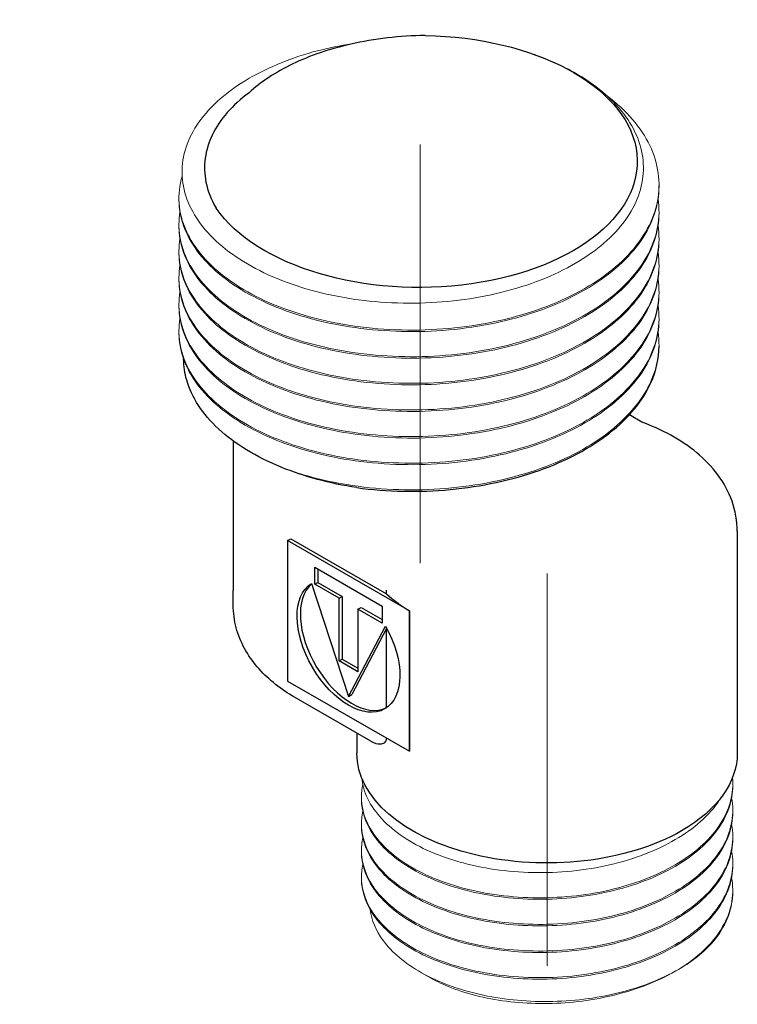
# Model space of a CAD drawing. Units: millimetres. Extents: x 342 to 1152, y 1452 to 1617.
# Drawn here: x 372 to 412, y 1479 to 1533 of the extents above; entities that cross this region are included whole.
import ezdxf
from ezdxf import colors
from ezdxf.entities.mleader import LeaderData, LeaderLine
from ezdxf.math import Vec2, Vec3

# ---------------------------------------------------------------- set-up
doc = ezdxf.new("R2010")
doc.units = ezdxf.units.MM
doc.linetypes.add('ACAD_ISO04W100', pattern=[30, 24, -3, 0, -3])
doc.layers.get('0').update_dxf_attribs({"color": 220})
for name, color, linetype, lineweight in [('Осевая', 1, 'ACAD_ISO04W100', 15), ('Основная толстая', 7, 'Continuous', 30), ('Основная тонкая', 7, 'Continuous', 15), ('Размеры', 7, 'Continuous', 18)]:
    doc.layers.add(name, color=color, linetype=linetype, lineweight=lineweight)
doc.styles.add('VALтекст', font='isocpeur.ttf', dxfattribs={"height": 2.5})

# ---------------------------------------------------------------- blocks, each defined once
blk = doc.blocks.new('*U190')
at = {"layer": 'Осевая', "color": 0, "transparency": 16777216}
blk.add_line((0, 6.572), (0, -15.086), dxfattribs=at)
blk = doc.blocks.new('*U191')
at = {"layer": 'Осевая', "color": 0, "transparency": 16777216}
blk.add_line((0, 4.695), (0, -18.413), dxfattribs=at)
blk = doc.blocks.new('A$C0C904404')
at = {"layer": 'Основная толстая', "extrusion": (-5.55112e-17, 0.816497, 0.57735)}
for p, q in [((2.885, 24.708), (2.946, 24.686)), ((8.809, 4.418), (8.12, 4.816)), ((-13.742, 3.377), (-13.742, -4.874)), ((14.079, -1.608), (14.079, -13.855)), ((-10.74, -2.118), (-10.563, -2.016)), ((-4.022, -5.996), (-10.74, -2.118)), ((-10.74, -2.118), (-10.74, -9.875)), ((-10.563, -2.016), (-5.279, -5.067)), ((-9.247, -4.531), (-9.247, -3.583)), ((-9.247, -3.583), (-5.515, -5.738)), ((-9.07, -3.685), (-9.07, -4.429)), ((-13.743, -5.691), (-13.743, -4.875)), ((-9.424, -4.485), (-7.381, -10.725)), ((-9.247, -4.531), (-9.07, -4.429)), ((-7.903, -5.307), (-9.247, -4.531)), ((-9.07, -4.429), (-7.727, -5.205)), ((-5.279, -5.067), (-5.279, -4.862)), ((-7.903, -5.307), (-7.727, -5.205)), ((-7.903, -8.768), (-7.903, -5.307)), ((-7.727, -5.205), (-7.727, -8.666)), ((-6.858, -5.91), (-6.682, -5.808)), ((-6.858, -5.91), (-6.858, -9.372)), ((-5.515, -6.686), (-6.858, -5.91)), ((-6.682, -5.808), (-5.515, -6.482)), ((-5.515, -5.738), (-5.515, -6.686)), ((-4.022, -5.996), (-4.02, -5.995)), ((-4.022, -13.753), (-4.022, -5.996)), ((-4.02, -5.995), (-4.02, -13.752)), ((-7.381, -10.725), (-5.337, -6.844)), ((-5.279, -6.968), (-7.204, -10.623)), ((-5.279, -11.348), (-5.279, -6.968)), ((-7.903, -8.768), (-7.727, -8.666)), ((-7.727, -8.666), (-6.858, -9.168)), ((-6.858, -9.372), (-7.903, -8.768)), ((-10.74, -9.875), (-4.022, -13.753)), ((-6.157, -13.197), (-10.483, -10.699)), ((-7.381, -10.725), (-7.204, -10.623)), ((-6.921, -12.756), (-6.921, -13.855)), ((-4.022, -13.753), (-4.02, -13.752))]:
    blk.add_line(p, q, dxfattribs=at)
at = {"layer": 'Основная толстая', "extrusion": (5.00104e-17, -1.66533e-16, -1)}
blk.add_ellipse((-3.492, 18.805), major_axis=(12.05, 0), ratio=0.57735, start_param=-1.541708, end_param=2.763438, dxfattribs=at)
at = {"layer": 'Основная толстая', "extrusion": (-5.67395e-18, 1.11022e-16, -1)}
blk.add_ellipse((-3.492, 8.19), major_axis=(-13.25, 0), ratio=0.57735, start_param=-1.308997, end_param=-0.959931, dxfattribs=at)
at = {"layer": 'Основная толстая', "extrusion": (2.08896e-16, 2.48804e-16, -1)}
blk.add_ellipse((-7.381, -7.936), major_axis=(2.006, -3.474), ratio=0.57735, start_param=-1.551614, end_param=3.122411, dxfattribs=at)
at = {"layer": 'Основная толстая'}
for centre, major_axis, ratio, start_param, end_param in [((-7.204, -7.833), (-2.006, 3.474), 0.57735, 0.109663, 3.097507), ((3.579, -1.812), (10.5, 0), 0.57735, -2.574848, -2.380006), ((3.579, 0.275), (-9.929, -14.55), 0.234781, -0.898887, -0.898125)]:
    blk.add_ellipse(centre, major_axis=major_axis, ratio=ratio, start_param=start_param, end_param=end_param, dxfattribs=at)
at = {"layer": 'Основная толстая', "extrusion": (-2.40046e-17, 1.66533e-16, -1)}
blk.add_ellipse((3.579, -13.855), major_axis=(-10.5, 0), ratio=0.57735, start_param=-2.356194, end_param=0, dxfattribs=at)
at = {"layer": 'Основная толстая', "extrusion": (7.46563e-17, 1.11022e-16, -1)}
blk.add_ellipse((3.579, -13.855), major_axis=(10.5, 0), ratio=0.57735, start_param=0, end_param=0.785398, dxfattribs=at)
at = {"layer": 'Основная толстая'}
for points, knots in [([(-3.141, 25.759), (-4.551, 25.742), (-5.946, 25.581), (-8.422, 25.018), (-9.504, 24.649), (-11.407, 23.735), (-12.221, 23.198), (-12.871, 22.596)], [2.515469, 2.515469, 2.515469, 2.515469, 2.940125, 2.940125, 3.315626, 3.315626, 3.685062, 3.685062, 3.685062, 3.685062]), ([(-12.871, 22.596), (-13.798, 21.913), (-14.481, 21.13), (-15.305, 19.441), (-15.426, 18.549), (-15.152, 17.18), (-14.964, 16.7), (-14.69, 16.236)], [0, 0, 0, 0, 0.45117, 0.45117, 0.911356, 0.911356, 1.166761, 1.166761, 1.166761, 1.166761]), ([(-6.921, 0.801), (-5.247, 0.573), (-3.484, 0.536), (-1.765, 0.697), (-0.043, 0.859), (1.633, 1.218), (3.137, 1.75), (4.639, 2.282), (5.967, 2.985), (7.022, 3.811), (8.079, 4.636), (8.861, 5.583), (9.309, 6.582), (9.607, 7.246), (9.758, 7.932), (9.758, 8.619)], [-51.31268, -51.31268, -51.31268, -51.31268, -50.920195, -50.920195, -50.920195, -50.526951, -50.526951, -50.526951, -50.134309, -50.134309, -50.134309, -49.741288, -49.741288, -49.741288, -49.480084, -49.480084, -49.480084, -49.480084]), ([(-11.092, 1.924), (-12.478, 2.493), (-13.655, 3.212), (-15.443, 4.864), (-16.042, 5.779), (-16.423, 7.116), (-16.479, 7.503), (-16.481, 7.889)], [0, 0, 0, 0, 0.515533, 0.515533, 1.026974, 1.026974, 1.232268, 1.232268, 1.232268, 1.232268]), ([(14.079, -1.608), (14.079, -1.043), (13.978, -0.479), (13.603, 0.577), (13.331, 1.069), (12.666, 1.964), (12.274, 2.368), (11.402, 3.093), (10.922, 3.414), (9.891, 3.981), (9.341, 4.226), (8.765, 4.434)], [2.356194, 2.356194, 2.356194, 2.356194, 2.55859, 2.55859, 2.760986, 2.760986, 2.963382, 2.963382, 3.165778, 3.165778, 3.368174, 3.368174, 3.368174, 3.368174]), ([(-10.495, -10.692), (-10.861, -10.471), (-11.208, -10.227), (-11.852, -9.695), (-12.15, -9.406), (-12.684, -8.779), (-12.921, -8.44), (-13.315, -7.717), (-13.473, -7.331), (-13.687, -6.527), (-13.743, -6.109), (-13.743, -5.691)], [0.0232845, 0.0232845, 0.0232845, 0.0232845, 0.1757072, 0.1757072, 0.32813, 0.32813, 0.4805527, 0.4805527, 0.6329754, 0.6329754, 0.7853982, 0.7853982, 0.7853982, 0.7853982]), ([(-10.495, -10.692), (-10.493, -10.693), (-10.491, -10.694), (-10.487, -10.697), (-10.485, -10.698), (-10.483, -10.699)], [-0.157959775, -0.157959775, -0.157959775, -0.157959775, -0.156897358, -0.156897358, -0.155576042, -0.155576042, -0.155576042, -0.155576042]), ([(-6.157, -13.197), (-6.143, -13.205), (-6.128, -13.213), (-5.957, -13.303), (-5.781, -13.353), (-5.544, -13.343), (-5.464, -13.328), (-5.366, -13.263), (-5.337, -13.234), (-5.293, -13.152), (-5.279, -13.101), (-5.279, -13.027)], [0.8782612, 0.8782612, 0.8782612, 0.8782612, 0.8895576, 0.8895576, 1.010623, 1.010623, 1.0646646, 1.0646646, 1.0916855, 1.0916855, 1.1187063, 1.1187063, 1.1187063, 1.1187063])]:
    blk.add_open_spline(points, degree=3, knots=knots, dxfattribs=at)
at = {"layer": 'Основная тонкая', "extrusion": (-5.55112e-17, 0.816497, 0.57735)}
for p, q in [((-10.452, 24.498), (-10.503, 24.479)), ((9.758, 17.519), (9.758, 17.437)), ((-16.742, 16.784), (-16.742, 16.702)), ((9.758, 16.049), (9.758, 15.967)), ((-16.742, 15.314), (-16.742, 15.233)), ((9.758, 14.579), (9.758, 14.498)), ((-16.742, 13.844), (-16.742, 13.763)), ((9.758, 13.11), (9.758, 13.028)), ((-16.742, 12.375), (-16.742, 12.293)), ((9.758, 11.64), (9.758, 11.558)), ((-16.742, 10.905), (-16.742, 10.823)), ((9.758, 10.17), (9.758, 10.089)), ((-16.742, 9.435), (-16.742, 9.354)), ((9.758, 8.701), (9.758, 8.619)), ((13.829, -15.549), (13.829, -15.631)), ((-6.671, -16.284), (-6.671, -16.366)), ((13.829, -17.019), (13.829, -17.101)), ((-6.671, -17.754), (-6.671, -17.836)), ((13.829, -18.489), (13.829, -18.57)), ((-6.671, -19.224), (-6.671, -19.305)), ((13.829, -19.958), (13.829, -20.04)), ((-6.671, -20.693), (-6.671, -20.775)), ((13.829, -21.428), (13.829, -21.51)), ((-2.961, -26.205), (-3.452, -25.921)), ((10.693, -25.874), (10.827, -25.796))]:
    blk.add_line(p, q, dxfattribs=at)
at = {"layer": 'Основная тонкая', "extrusion": (4.71291e-17, -5.55112e-17, -1)}
blk.add_ellipse((-3.492, 17.988), major_axis=(13.25, 0), ratio=0.57735, start_param=-2.356194, end_param=-2.007129, dxfattribs=at)
at = {"layer": 'Основная тонкая', "extrusion": (-4.17272e-17, 3.33067e-16, -1)}
blk.add_ellipse((3.579, -21.612), major_axis=(-10.25, 0), ratio=0.57735, start_param=-2.70526, end_param=-2.356194, dxfattribs=at)
at = {"layer": 'Основная тонкая', "extrusion": (-2.08983e-17, 1.11022e-16, -1)}
blk.add_ellipse((3.579, -22.428), major_axis=(-9.25, 0), ratio=0.57735, start_param=-0.862968, end_param=-0.785398, dxfattribs=at)
at = {"layer": 'Основная тонкая'}
for points in [[(-9.091, 24.921), (-8.478, 25.075), (-7.842, 25.201), (-7.191, 25.298)], [(12.869, -24.113), (13.499, -23.299), (13.829, -22.405), (13.829, -21.51)]]:
    blk.add_open_spline(points, degree=3, dxfattribs=at)
for points, knots in [([(-12.861, 23.397), (-14.057, 22.703), (-15, 21.881), (-16.27, 20.081), (-16.588, 19.122), (-16.553, 17.194), (-16.206, 16.245), (-14.89, 14.484), (-13.937, 13.689), (-11.552, 12.36), (-10.145, 11.838), (-7.059, 11.14), (-5.412, 10.968), (-2.095, 11.001), (-0.457, 11.204), (2.595, 11.96), (3.981, 12.504), (6.317, 13.866), (7.247, 14.669), (8.529, 16.433), (8.871, 17.375), (8.922, 19.277), (8.635, 20.219), (7.464, 21.981), (6.597, 22.786), (4.737, 23.941), (3.88, 24.349), (2.946, 24.686)], [0, 0, 0, 0, 0.51601, 0.51601, 1.028753, 1.028753, 1.538229, 1.538229, 2.044438, 2.044438, 2.547379, 2.547379, 3.047052, 3.047052, 3.543455, 3.543455, 4.03659, 4.03659, 4.526455, 4.526455, 5.01305, 5.01305, 5.496374, 5.496374, 5.976427, 5.976427, 6.305173, 6.305173, 6.305173, 6.305173]), ([(6.89, 22.429), (7.968, 21.614), (8.775, 20.675), (9.25, 19.682), (9.726, 18.689), (9.87, 17.642), (9.671, 16.617), (9.47, 15.576), (8.915, 14.558), (8.05, 13.641), (7.197, 12.737), (6.043, 11.932), (4.676, 11.283), (3.309, 10.635), (1.731, 10.144), (0.059, 9.845), (-1.611, 9.546), (-3.373, 9.439), (-5.095, 9.529), (-6.863, 9.622), (-8.586, 9.924), (-10.128, 10.407), (-11.63, 10.878), (-12.958, 11.522), (-14.013, 12.287), (-15.11, 13.082), (-15.909, 14.008), (-16.347, 14.987), (-16.784, 15.966), (-16.859, 16.997), (-16.565, 17.993)], [4.827371, 4.827371, 4.827371, 4.827371, 5.219946, 5.219946, 5.219946, 5.612408, 5.612408, 5.612408, 6.011246, 6.011246, 6.011246, 6.404413, 6.404413, 6.404413, 6.797266, 6.797266, 6.797266, 7.189853, 7.189853, 7.189853, 7.593168, 7.593168, 7.593168, 7.986037, 7.986037, 7.986037, 8.394575, 8.394575, 8.394575, 8.803114, 8.803114, 8.803114, 8.803114]), ([(-16.742, 16.702), (-16.742, 15.73), (-16.395, 14.757), (-15.729, 13.861), (-15.063, 12.966), (-14.079, 12.148), (-12.849, 11.47), (-11.621, 10.794), (-10.15, 10.258), (-8.546, 9.907), (-6.943, 9.555), (-5.21, 9.388), (-3.476, 9.42), (-1.738, 9.452), (-0.001, 9.684), (1.603, 10.1), (3.205, 10.516), (4.673, 11.116), (5.897, 11.856), (7.123, 12.598), (8.104, 13.48), (8.764, 14.439), (9.419, 15.389), (9.758, 16.413), (9.758, 17.437)], [-14.922565, -14.922565, -14.922565, -14.922565, -14.529078, -14.529078, -14.529078, -14.135948, -14.135948, -14.135948, -13.743128, -13.743128, -13.743128, -13.350567, -13.350567, -13.350567, -12.957083, -12.957083, -12.957083, -12.564264, -12.564264, -12.564264, -12.170785, -12.170785, -12.170785, -11.780972, -11.780972, -11.780972, -11.780972]), ([(9.707, 16.743), (9.859, 15.716), (9.669, 14.671), (9.15, 13.686), (8.629, 12.699), (7.779, 11.771), (6.663, 10.972), (5.549, 10.173), (4.17, 9.503), (2.63, 9.01), (1.092, 8.516), (-0.605, 8.2), (-2.332, 8.082), (-4.059, 7.963), (-5.815, 8.043), (-7.468, 8.313), (-9.125, 8.583), (-10.676, 9.044), (-12.007, 9.657), (-13.335, 10.27), (-14.441, 11.035), (-15.242, 11.892), (-16.044, 12.749), (-16.539, 13.699), (-16.691, 14.666), (-16.761, 15.112), (-16.759, 15.562), (-16.684, 16.008)], [11.69283, 11.69283, 11.69283, 11.69283, 12.085223, 12.085223, 12.085223, 12.478513, 12.478513, 12.478513, 12.871472, 12.871472, 12.871472, 13.264147, 13.264147, 13.264147, 13.656587, 13.656587, 13.656587, 14.049693, 14.049693, 14.049693, 14.442235, 14.442235, 14.442235, 14.835014, 14.835014, 14.835014, 15.016291, 15.016291, 15.016291, 15.016291]), ([(-16.742, 15.233), (-16.742, 14.26), (-16.395, 13.288), (-15.729, 12.392), (-15.063, 11.496), (-14.079, 10.678), (-12.849, 10.001), (-11.621, 9.324), (-10.15, 8.788), (-8.546, 8.437), (-6.943, 8.086), (-5.21, 7.919), (-3.476, 7.95), (-1.738, 7.982), (-0.001, 8.214), (1.603, 8.631), (3.205, 9.046), (4.673, 9.646), (5.897, 10.386), (7.123, 11.128), (8.104, 12.01), (8.764, 12.969), (9.419, 13.919), (9.758, 14.943), (9.758, 15.967)], [-21.20575, -21.20575, -21.20575, -21.20575, -20.812263, -20.812263, -20.812263, -20.419134, -20.419134, -20.419134, -20.026313, -20.026313, -20.026313, -19.633753, -19.633753, -19.633753, -19.240268, -19.240268, -19.240268, -18.847449, -18.847449, -18.847449, -18.45397, -18.45397, -18.45397, -18.064158, -18.064158, -18.064158, -18.064158]), ([(9.707, 15.273), (9.859, 14.246), (9.669, 13.202), (9.15, 12.216), (8.629, 11.229), (7.779, 10.302), (6.663, 9.502), (5.549, 8.704), (4.17, 8.034), (2.63, 7.54), (1.092, 7.047), (-0.605, 6.73), (-2.332, 6.612), (-4.059, 6.494), (-5.815, 6.574), (-7.468, 6.843), (-9.125, 7.114), (-10.676, 7.574), (-12.007, 8.187), (-13.335, 8.8), (-14.441, 9.565), (-15.242, 10.422), (-16.044, 11.28), (-16.539, 12.229), (-16.691, 13.196), (-16.761, 13.642), (-16.759, 14.092), (-16.684, 14.539)], [17.976016, 17.976016, 17.976016, 17.976016, 18.368409, 18.368409, 18.368409, 18.761698, 18.761698, 18.761698, 19.154657, 19.154657, 19.154657, 19.547332, 19.547332, 19.547332, 19.939772, 19.939772, 19.939772, 20.332878, 20.332878, 20.332878, 20.725421, 20.725421, 20.725421, 21.118199, 21.118199, 21.118199, 21.299477, 21.299477, 21.299477, 21.299477]), ([(-16.742, 13.763), (-16.742, 12.79), (-16.395, 11.818), (-15.729, 10.922), (-15.063, 10.027), (-14.079, 9.208), (-12.849, 8.531), (-11.621, 7.854), (-10.15, 7.319), (-8.546, 6.967), (-6.943, 6.616), (-5.21, 6.449), (-3.476, 6.481), (-1.738, 6.513), (-0.001, 6.744), (1.603, 7.161), (3.205, 7.577), (4.673, 8.176), (5.897, 8.917), (7.123, 9.658), (8.104, 10.541), (8.764, 11.499), (9.419, 12.449), (9.758, 13.473), (9.758, 14.498)], [-27.488936, -27.488936, -27.488936, -27.488936, -27.095449, -27.095449, -27.095449, -26.702319, -26.702319, -26.702319, -26.309498, -26.309498, -26.309498, -25.916938, -25.916938, -25.916938, -25.523453, -25.523453, -25.523453, -25.130635, -25.130635, -25.130635, -24.737156, -24.737156, -24.737156, -24.347343, -24.347343, -24.347343, -24.347343]), ([(9.707, 13.804), (9.859, 12.776), (9.669, 11.732), (9.15, 10.747), (8.629, 9.759), (7.779, 8.832), (6.663, 8.033), (5.549, 7.234), (4.17, 6.564), (2.63, 6.07), (1.092, 5.577), (-0.605, 5.26), (-2.332, 5.142), (-4.059, 5.024), (-5.815, 5.104), (-7.468, 5.374), (-9.125, 5.644), (-10.676, 6.104), (-12.007, 6.718), (-13.335, 7.33), (-14.441, 8.095), (-15.242, 8.952), (-16.044, 9.81), (-16.539, 10.759), (-16.691, 11.726), (-16.761, 12.173), (-16.759, 12.623), (-16.684, 13.069)], [24.259201, 24.259201, 24.259201, 24.259201, 24.651594, 24.651594, 24.651594, 25.044884, 25.044884, 25.044884, 25.437842, 25.437842, 25.437842, 25.830517, 25.830517, 25.830517, 26.222958, 26.222958, 26.222958, 26.616063, 26.616063, 26.616063, 27.008606, 27.008606, 27.008606, 27.401385, 27.401385, 27.401385, 27.582662, 27.582662, 27.582662, 27.582662]), ([(-16.742, 12.293), (-16.742, 11.32), (-16.395, 10.348), (-15.729, 9.452), (-15.063, 8.557), (-14.079, 7.739), (-12.849, 7.061), (-11.621, 6.384), (-10.15, 5.849), (-8.546, 5.498), (-6.943, 5.146), (-5.21, 4.979), (-3.476, 5.011), (-1.738, 5.043), (-0.001, 5.275), (1.603, 5.691), (3.205, 6.107), (4.673, 6.706), (5.897, 7.447), (7.123, 8.189), (8.104, 9.071), (8.764, 10.03), (9.419, 10.98), (9.758, 12.004), (9.758, 13.028)], [-33.772121, -33.772121, -33.772121, -33.772121, -33.378634, -33.378634, -33.378634, -32.985504, -32.985504, -32.985504, -32.592684, -32.592684, -32.592684, -32.200123, -32.200123, -32.200123, -31.806639, -31.806639, -31.806639, -31.41382, -31.41382, -31.41382, -31.020341, -31.020341, -31.020341, -30.630528, -30.630528, -30.630528, -30.630528]), ([(9.707, 12.334), (9.859, 11.307), (9.669, 10.262), (9.15, 9.277), (8.629, 8.29), (7.779, 7.362), (6.663, 6.563), (5.549, 5.764), (4.17, 5.094), (2.63, 4.601), (1.092, 4.107), (-0.605, 3.791), (-2.332, 3.672), (-4.059, 3.554), (-5.815, 3.634), (-7.468, 3.904), (-9.125, 4.174), (-10.676, 4.635), (-12.007, 5.248), (-13.335, 5.861), (-14.441, 6.626), (-15.242, 7.483), (-16.044, 8.34), (-16.539, 9.29), (-16.691, 10.257), (-16.761, 10.703), (-16.759, 11.153), (-16.684, 11.599)], [30.542386, 30.542386, 30.542386, 30.542386, 30.934779, 30.934779, 30.934779, 31.328069, 31.328069, 31.328069, 31.721027, 31.721027, 31.721027, 32.113703, 32.113703, 32.113703, 32.506143, 32.506143, 32.506143, 32.899249, 32.899249, 32.899249, 33.291791, 33.291791, 33.291791, 33.68457, 33.68457, 33.68457, 33.865847, 33.865847, 33.865847, 33.865847]), ([(-16.742, 10.823), (-16.742, 9.851), (-16.395, 8.878), (-15.729, 7.982), (-15.063, 7.087), (-14.079, 6.269), (-12.849, 5.592), (-11.621, 4.915), (-10.15, 4.379), (-8.546, 4.028), (-6.943, 3.677), (-5.21, 3.509), (-3.476, 3.541), (-1.738, 3.573), (-0.001, 3.805), (1.603, 4.221), (3.205, 4.637), (4.673, 5.237), (5.897, 5.977), (7.123, 6.719), (8.104, 7.601), (8.764, 8.56), (9.419, 9.51), (9.758, 10.534), (9.758, 11.558)], [-40.055306, -40.055306, -40.055306, -40.055306, -39.661819, -39.661819, -39.661819, -39.26869, -39.26869, -39.26869, -38.875869, -38.875869, -38.875869, -38.483309, -38.483309, -38.483309, -38.089824, -38.089824, -38.089824, -37.697005, -37.697005, -37.697005, -37.303526, -37.303526, -37.303526, -36.913714, -36.913714, -36.913714, -36.913714]), ([(9.707, 10.864), (9.859, 9.837), (9.669, 8.793), (9.15, 7.807), (8.629, 6.82), (7.779, 5.893), (6.663, 5.093), (5.549, 4.295), (4.17, 3.624), (2.63, 3.131), (1.092, 2.638), (-0.605, 2.321), (-2.332, 2.203), (-4.059, 2.085), (-5.815, 2.165), (-7.468, 2.434), (-9.125, 2.704), (-10.676, 3.165), (-12.007, 3.778), (-13.335, 4.391), (-14.441, 5.156), (-15.242, 6.013), (-16.044, 6.871), (-16.539, 7.82), (-16.691, 8.787), (-16.761, 9.233), (-16.759, 9.683), (-16.684, 10.129)], [36.825572, 36.825572, 36.825572, 36.825572, 37.217965, 37.217965, 37.217965, 37.611254, 37.611254, 37.611254, 38.004213, 38.004213, 38.004213, 38.396888, 38.396888, 38.396888, 38.789328, 38.789328, 38.789328, 39.182434, 39.182434, 39.182434, 39.574977, 39.574977, 39.574977, 39.967755, 39.967755, 39.967755, 40.149032, 40.149032, 40.149032, 40.149032]), ([(-16.742, 9.354), (-16.742, 8.381), (-16.395, 7.409), (-15.729, 6.513), (-15.063, 5.618), (-14.079, 4.799), (-12.849, 4.122), (-11.621, 3.445), (-10.15, 2.91), (-8.546, 2.558), (-6.943, 2.207), (-5.21, 2.04), (-3.476, 2.072), (-1.738, 2.103), (-0.001, 2.335), (1.603, 2.752), (3.205, 3.168), (4.673, 3.767), (5.897, 4.507), (7.123, 5.249), (8.104, 6.132), (8.764, 7.09), (9.419, 8.04), (9.758, 9.064), (9.758, 10.089)], [-46.338492, -46.338492, -46.338492, -46.338492, -45.945005, -45.945005, -45.945005, -45.551875, -45.551875, -45.551875, -45.159054, -45.159054, -45.159054, -44.766494, -44.766494, -44.766494, -44.373009, -44.373009, -44.373009, -43.98019, -43.98019, -43.98019, -43.586712, -43.586712, -43.586712, -43.196899, -43.196899, -43.196899, -43.196899]), ([(9.707, 9.395), (9.86, 8.366), (9.669, 7.321), (9.148, 6.335), (8.628, 5.349), (7.78, 4.424), (6.667, 3.626), (5.552, 2.826), (4.171, 2.155), (2.631, 1.661), (1.093, 1.168), (-0.604, 0.851), (-2.332, 0.733), (-4.062, 0.615), (-5.821, 0.695), (-7.477, 0.966), (-8.763, 1.176), (-9.987, 1.501), (-11.092, 1.924)], [43.108757, 43.108757, 43.108757, 43.108757, 43.501517, 43.501517, 43.501517, 43.894027, 43.894027, 43.894027, 44.287351, 44.287351, 44.287351, 44.680052, 44.680052, 44.680052, 45.073221, 45.073221, 45.073221, 45.378561, 45.378561, 45.378561, 45.378561]), ([(13.814, -15.21), (13.893, -16.07), (13.667, -16.938), (13.156, -17.745), (12.645, -18.55), (11.85, -19.293), (10.838, -19.911), (9.827, -20.529), (8.602, -21.023), (7.266, -21.353), (5.932, -21.682), (4.488, -21.848), (3.06, -21.839), (1.628, -21.83), (0.212, -21.644), (-1.067, -21.302), (-2.343, -20.96), (-3.48, -20.462), (-4.382, -19.853), (-5.285, -19.242), (-5.95, -18.521), (-6.321, -17.755), (-6.661, -17.052), (-6.754, -16.312), (-6.594, -15.59)], [-35.398106, -35.398106, -35.398106, -35.398106, -34.978348, -34.978348, -34.978348, -34.55902, -34.55902, -34.55902, -34.140062, -34.140062, -34.140062, -33.721416, -33.721416, -33.721416, -33.301695, -33.301695, -33.301695, -32.882765, -32.882765, -32.882765, -32.463118, -32.463118, -32.463118, -32.078904, -32.078904, -32.078904, -32.078904]), ([(-6.655, -15.21), (-6.576, -16.003), (-6.193, -16.786), (-5.539, -17.489), (-4.885, -18.191), (-3.961, -18.813), (-2.846, -19.298), (-1.732, -19.783), (-0.428, -20.131), (0.954, -20.31), (2.339, -20.489), (3.802, -20.498), (5.216, -20.333), (6.629, -20.169), (7.991, -19.831), (9.189, -19.346), (10.387, -18.861), (11.418, -18.229), (12.194, -17.502), (12.605, -17.117), (12.945, -16.705), (13.206, -16.276)], [32.256592, 32.256592, 32.256592, 32.256592, 32.675768, 32.675768, 32.675768, 33.094598, 33.094598, 33.094598, 33.513137, 33.513137, 33.513137, 33.932523, 33.932523, 33.932523, 34.351208, 34.351208, 34.351208, 34.770236, 34.770236, 34.770236, 34.99224, 34.99224, 34.99224, 34.99224]), ([(-6.671, -16.366), (-6.671, -17.161), (-6.366, -17.955), (-5.782, -18.678), (-5.198, -19.401), (-4.337, -20.051), (-3.272, -20.571), (-2.207, -21.091), (-0.941, -21.48), (0.421, -21.702), (1.781, -21.923), (3.234, -21.978), (4.657, -21.859), (6.081, -21.739), (7.474, -21.445), (8.714, -20.998), (9.952, -20.551), (11.037, -19.953), (11.877, -19.252), (12.717, -18.551), (13.311, -17.746), (13.607, -16.905), (13.755, -16.486), (13.829, -16.059), (13.829, -15.631)], [25.918139, 25.918139, 25.918139, 25.918139, 26.337708, 26.337708, 26.337708, 26.756873, 26.756873, 26.756873, 27.175692, 27.175692, 27.175692, 27.594223, 27.594223, 27.594223, 28.013582, 28.013582, 28.013582, 28.432249, 28.432249, 28.432249, 28.851231, 28.851231, 28.851231, 29.059732, 29.059732, 29.059732, 29.059732]), ([(13.764, -16.325), (13.927, -17.185), (13.782, -18.065), (13.344, -18.892), (12.908, -19.712), (12.182, -20.479), (11.228, -21.129), (10.275, -21.779), (9.095, -22.311), (7.79, -22.683), (6.486, -23.055), (5.057, -23.267), (3.627, -23.303), (2.177, -23.34), (0.726, -23.197), (-0.599, -22.889), (-1.906, -22.584), (-3.088, -22.12), (-4.045, -21.538), (-5.021, -20.944), (-5.76, -20.229), (-6.198, -19.458), (-6.636, -18.688), (-6.772, -17.863), (-6.594, -17.06)], [-29.172781, -29.172781, -29.172781, -29.172781, -28.750648, -28.750648, -28.750648, -28.331266, -28.331266, -28.331266, -27.912262, -27.912262, -27.912262, -27.493579, -27.493579, -27.493579, -27.069114, -27.069114, -27.069114, -26.650101, -26.650101, -26.650101, -26.22291, -26.22291, -26.22291, -25.795719, -25.795719, -25.795719, -25.795719]), ([(-6.671, -17.836), (-6.671, -18.631), (-6.366, -19.425), (-5.782, -20.148), (-5.198, -20.871), (-4.337, -21.521), (-3.272, -22.041), (-2.207, -22.561), (-0.941, -22.949), (0.421, -23.171), (1.781, -23.393), (3.234, -23.448), (4.657, -23.329), (6.081, -23.209), (7.474, -22.914), (8.714, -22.467), (9.952, -22.021), (11.037, -21.423), (11.877, -20.722), (12.717, -20.02), (13.311, -19.216), (13.607, -18.374), (13.755, -17.956), (13.829, -17.528), (13.829, -17.101)], [19.634954, 19.634954, 19.634954, 19.634954, 20.054523, 20.054523, 20.054523, 20.473688, 20.473688, 20.473688, 20.892507, 20.892507, 20.892507, 21.311038, 21.311038, 21.311038, 21.730397, 21.730397, 21.730397, 22.149064, 22.149064, 22.149064, 22.568046, 22.568046, 22.568046, 22.776547, 22.776547, 22.776547, 22.776547]), ([(13.764, -17.795), (13.927, -18.655), (13.782, -19.535), (13.344, -20.361), (12.908, -21.182), (12.182, -21.949), (11.228, -22.599), (10.275, -23.248), (9.095, -23.78), (7.79, -24.153), (6.486, -24.525), (5.057, -24.736), (3.627, -24.773), (2.177, -24.81), (0.726, -24.667), (-0.599, -24.358), (-1.906, -24.054), (-3.088, -23.59), (-4.045, -23.007), (-5.021, -22.414), (-5.76, -21.699), (-6.198, -20.928), (-6.636, -20.158), (-6.772, -19.333), (-6.594, -18.53)], [-22.889595, -22.889595, -22.889595, -22.889595, -22.467463, -22.467463, -22.467463, -22.048081, -22.048081, -22.048081, -21.629077, -21.629077, -21.629077, -21.210393, -21.210393, -21.210393, -20.785928, -20.785928, -20.785928, -20.366915, -20.366915, -20.366915, -19.939724, -19.939724, -19.939724, -19.512533, -19.512533, -19.512533, -19.512533]), ([(-6.671, -19.305), (-6.671, -20.1), (-6.366, -20.895), (-5.782, -21.618), (-5.198, -22.34), (-4.337, -22.991), (-3.272, -23.511), (-2.207, -24.03), (-0.941, -24.419), (0.421, -24.641), (1.781, -24.863), (3.234, -24.918), (4.657, -24.798), (6.081, -24.679), (7.474, -24.384), (8.714, -23.937), (9.952, -23.491), (11.037, -22.893), (11.877, -22.192), (12.717, -21.49), (13.311, -20.685), (13.607, -19.844), (13.755, -19.426), (13.829, -18.998), (13.829, -18.57)], [13.351769, 13.351769, 13.351769, 13.351769, 13.771338, 13.771338, 13.771338, 14.190502, 14.190502, 14.190502, 14.609321, 14.609321, 14.609321, 15.027853, 15.027853, 15.027853, 15.447211, 15.447211, 15.447211, 15.865878, 15.865878, 15.865878, 16.284861, 16.284861, 16.284861, 16.493361, 16.493361, 16.493361, 16.493361]), ([(13.764, -19.264), (13.927, -20.125), (13.782, -21.005), (13.344, -21.831), (12.908, -22.652), (12.182, -23.419), (11.228, -24.069), (10.275, -24.718), (9.095, -25.25), (7.79, -25.622), (6.486, -25.994), (5.057, -26.206), (3.627, -26.243), (2.177, -26.28), (0.726, -26.136), (-0.599, -25.828), (-1.906, -25.524), (-3.088, -25.059), (-4.045, -24.477), (-5.021, -23.884), (-5.76, -23.168), (-6.198, -22.398), (-6.636, -21.627), (-6.772, -20.802), (-6.594, -19.999)], [-16.60641, -16.60641, -16.60641, -16.60641, -16.184277, -16.184277, -16.184277, -15.764895, -15.764895, -15.764895, -15.345892, -15.345892, -15.345892, -14.927208, -14.927208, -14.927208, -14.502743, -14.502743, -14.502743, -14.08373, -14.08373, -14.08373, -13.656539, -13.656539, -13.656539, -13.229348, -13.229348, -13.229348, -13.229348]), ([(-6.671, -20.775), (-6.671, -21.57), (-6.366, -22.364), (-5.782, -23.088), (-5.198, -23.81), (-4.337, -24.46), (-3.272, -24.98), (-2.207, -25.5), (-0.941, -25.889), (0.421, -26.111), (1.781, -26.332), (3.234, -26.387), (4.657, -26.268), (6.081, -26.148), (7.474, -25.854), (8.714, -25.407), (9.952, -24.96), (11.037, -24.363), (11.877, -23.661), (12.717, -22.96), (13.311, -22.155), (13.607, -21.314), (13.755, -20.895), (13.829, -20.468), (13.829, -20.04)], [7.068583, 7.068583, 7.068583, 7.068583, 7.488153, 7.488153, 7.488153, 7.907317, 7.907317, 7.907317, 8.326136, 8.326136, 8.326136, 8.744667, 8.744667, 8.744667, 9.164026, 9.164026, 9.164026, 9.582693, 9.582693, 9.582693, 10.001675, 10.001675, 10.001675, 10.210176, 10.210176, 10.210176, 10.210176]), ([(13.764, -20.734), (13.925, -21.587), (13.785, -22.459), (13.355, -23.279), (12.925, -24.099), (12.206, -24.866), (11.258, -25.517), (11.119, -25.613), (10.976, -25.706), (10.827, -25.796)], [-10.3232246, -10.3232246, -10.3232246, -10.3232246, -9.9047457, -9.9047457, -9.9047457, -9.4861919, -9.4861919, -9.4861919, -9.424778, -9.424778, -9.424778, -9.424778]), ([(10.827, -25.796), (9.869, -26.35), (8.741, -26.79), (6.277, -27.394), (4.967, -27.555), (2.337, -27.577), (1.043, -27.441), (-1.36, -26.892), (-2.446, -26.487), (-4.266, -25.465), (-4.986, -24.858), (-5.872, -23.651), (-6.112, -23.079), (-6.188, -22.498)], [0, 0, 0, 0, 0.399045, 0.399045, 0.795193, 0.795193, 1.188445, 1.188445, 1.578799, 1.578799, 1.966255, 1.966255, 2.279098, 2.279098, 2.279098, 2.279098]), ([(-2.435, -26.486), (-2.255, -26.574), (-2.068, -26.658), (-0.926, -27.127), (0.165, -27.404), (2.533, -27.705), (3.791, -27.719), (6.31, -27.466), (7.546, -27.194), (9.406, -26.535), (10.082, -26.227), (10.693, -25.874)], [1.312259, 1.312259, 1.312259, 1.312259, 1.387463, 1.387463, 1.754429, 1.754429, 2.12943, 2.12943, 2.512463, 2.512463, 2.758697, 2.758697, 2.758697, 2.758697])]:
    blk.add_open_spline(points, degree=3, knots=knots, dxfattribs=at)
at = {"layer": 'Осевая'}
for name, p in [('*U191', (-3.429, 15.053)), ('*U190', (3.579, -10.519))]:
    blk.add_blockref(name, p, dxfattribs=at)
blk = doc.blocks.new('_Dot')
at = {"color": 0, "linetype": 'ByBlock', "lineweight": -2}
blk.add_line((-0.5, 0), (-1, 0), dxfattribs=at)
at = {"color": 0, "linetype": 'ByBlock', "const_width": 0.5}
blk.add_lwpolyline([(-0.25, 0, 1), (0.25, 0, 1)], format="xyb", close=True, dxfattribs=at)

msp = doc.modelspace()

# ---------------------------------------------------------------- block references
msp.add_blockref('A$C0C904404', (397.726, 1506.307))

# ---------------------------------------------------------------- leaders
at = {"layer": 'Размеры'}
ml = msp.add_multileader_mtext('Standard', dxfattribs=at)
ml.set_content('\\A1;R 1/2"', color=256, style='VALтекст')
ml.set_leader_properties()
ml.set_arrow_properties(name='DOT')
ml.build(insert=Vec2(0, 0))
ml.multileader.update_dxf_attribs({"has_dogleg": 0, "text_left_attachment_type": 6, "text_right_attachment_type": 6, "text_top_attachment_type": 10, "dogleg_length": 0, "arrow_head_size": 0.25})
ctx = ml.context
ctx.base_point, ctx.char_height, ctx.arrow_head_size, ctx.landing_gap_size, ctx.plane_origin = Vec3(381.96, 1535.779, 38.625), 2.5, 0.25, 0, Vec3(404.919, 1491.183, 38.625)
ctx.left_attachment, ctx.right_attachment = 6, 6
notes = []
notes.append((ctx, [(1, (1, 1, 0), (381.96, 1535.779, 38.625), (1, 0), 0, [(0, [(373.406, 1541.317, 38.625)], 0, [])])]))
ctx.mtext.insert, ctx.mtext.flow_direction = Vec3(381.96, 1538.779, 38.625), 5
for ctx, leaders in notes:
    for number, flags, end, landing, length, lines in leaders:
        leader = LeaderData()
        leader.index, (leader.has_last_leader_line, leader.has_dogleg_vector, leader.attachment_direction) = number, flags
        leader.last_leader_point, leader.dogleg_vector, leader.dogleg_length = Vec3(end), Vec3(landing), length
        for number, points, colour, breaks in lines:
            line = LeaderLine()
            line.index, line.vertices, line.color, line.breaks = number, Vec3.list(points), colors.encode_raw_color(colour), breaks
            leader.lines.append(line)
        ctx.leaders.append(leader)

doc.saveas('drawing.dxf')
